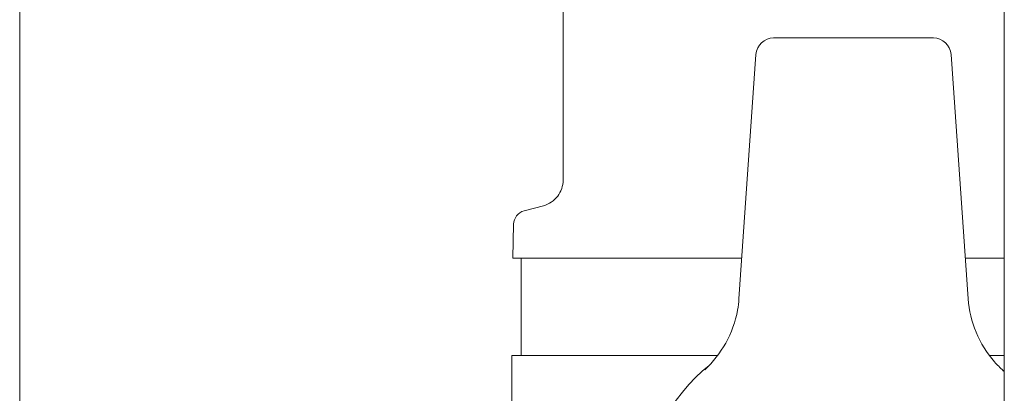
# Model space of a CAD drawing. Units: inches. Extents: x 1.7 to 27.9, y -17.7 to -4.4.
# Drawn here: x 8 to 8.3, y -13.1 to -13 of the extents above; entities that cross this region are included whole.
import ezdxf

# ---------------------------------------------------------------- set-up
doc = ezdxf.new("R2010")
doc.units = ezdxf.units.IN
doc.header["$MEASUREMENT"] = 0
doc.layers.add('Series 2 keylines', color=7, linetype='Continuous')

# ---------------------------------------------------------------- blocks, each defined once
blk = doc.blocks.new('block 1169')
at = {"layer": 'Series 2 keylines', "color": 7, "lineweight": 9, "true_color": 0xffffff}
blk.add_lwpolyline([(8.01051, -12.63379), (8.01051, -13.55405)], dxfattribs=at)
blk = doc.blocks.new('block 2469')
at = {"layer": 'Series 2 keylines', "color": 7, "lineweight": 9, "true_color": 0xffffff}
blk.add_lwpolyline([(8.15151, -13.09265), (8.21043, -13.09265)], dxfattribs=at)
blk = doc.blocks.new('block 2470')
at = {"layer": 'Series 2 keylines', "color": 7, "lineweight": 9, "true_color": 0xffffff}
blk.add_lwpolyline([(8.28832, -13.09265), (8.29252, -13.09265)], dxfattribs=at)
blk = doc.blocks.new('block 2516')
at = {"layer": 'Series 2 keylines', "color": 7, "lineweight": 9, "true_color": 0xffffff}
blk.add_lwpolyline([(8.15151, -13.119), (8.15151, -13.09265)], dxfattribs=at)
blk = doc.blocks.new('block 2517')
at = {"layer": 'Series 2 keylines', "color": 7, "lineweight": 9, "true_color": 0xffffff}
blk.add_lwpolyline([(8.1541, -13.06478), (8.1541, -13.09265)], dxfattribs=at)
blk = doc.blocks.new('block 2630')
at = {"layer": 'Series 2 keylines', "color": 7, "lineweight": 9, "true_color": 0xffffff}
blk.add_lwpolyline([(8.21735, -13.06478), (8.15179, -13.06478)], dxfattribs=at)
blk = doc.blocks.new('block 2631')
at = {"layer": 'Series 2 keylines', "color": 7, "lineweight": 9, "true_color": 0xffffff}
blk.add_lwpolyline([(8.29252, -13.06478), (8.28134, -13.06478)], dxfattribs=at)
blk = doc.blocks.new('block 2648')
at = {"layer": 'Series 2 keylines', "color": 7, "lineweight": 9, "true_color": 0xffffff}
blk.add_lwpolyline([(8.16051, -13.04982), (8.15499, -13.05127)], dxfattribs=at)
blk = doc.blocks.new('block 2649')
at = {"layer": 'Series 2 keylines', "color": 7, "lineweight": 9, "true_color": 0xffffff}
blk.add_open_spline([(8.15499, -13.05127), (8.15329, -13.05162), (8.15196, -13.05334), (8.15196, -13.05506)], degree=3, dxfattribs=at)
blk = doc.blocks.new('block 2650')
at = {"layer": 'Series 2 keylines', "color": 7, "lineweight": 9, "true_color": 0xffffff}
blk.add_lwpolyline([(8.15196, -13.05506), (8.15179, -13.06478)], dxfattribs=at)
blk = doc.blocks.new('block 2651')
at = {"layer": 'Series 2 keylines', "color": 7, "lineweight": 9, "true_color": 0xffffff}
blk.add_open_spline([(8.16051, -13.04982), (8.16133, -13.04955), (8.16206, -13.0492), (8.16278, -13.04872), (8.16343, -13.04824), (8.16405, -13.04779), (8.16461, -13.047), (8.16507, -13.04638), (8.16547, -13.04569), (8.16578, -13.04486), (8.16598, -13.04407), (8.16616, -13.04321), (8.16616, -13.04242)], degree=3, knots=[0, 0, 0, 0, 1, 1, 1, 2, 2, 2, 3, 3, 3, 4, 4, 4, 4], dxfattribs=at)
blk = doc.blocks.new('block 2652')
at = {"layer": 'Series 2 keylines', "color": 7, "lineweight": 9, "true_color": 0xffffff}
blk.add_lwpolyline([(8.16616, -12.96921), (8.16616, -13.04242)], dxfattribs=at)
blk = doc.blocks.new('block 2730')
at = {"layer": 'Series 2 keylines', "color": 7, "lineweight": 9, "true_color": 0xffffff}
blk.add_open_spline([(8.29252, -13.09723), (8.2924, -13.09716), (8.29221, -13.09702), (8.29207, -13.09688)], degree=3, dxfattribs=at)
blk = doc.blocks.new('block 2733')
at = {"layer": 'Series 2 keylines', "color": 7, "lineweight": 9, "true_color": 0xffffff}
blk.add_open_spline([(8.20798, -13.09554), (8.19747, -13.1035), (8.18762, -13.12117), (8.18648, -13.1343)], degree=3, dxfattribs=at)
blk = doc.blocks.new('block 2736')
at = {"layer": 'Series 2 keylines', "color": 7, "lineweight": 9, "true_color": 0xffffff}
blk.add_lwpolyline([(8.27726, -13.00642), (8.28217, -13.07642)], dxfattribs=at)
blk = doc.blocks.new('block 2739')
at = {"layer": 'Series 2 keylines', "color": 7, "lineweight": 9, "true_color": 0xffffff}
blk.add_lwpolyline([(8.21649, -13.07642), (8.22138, -13.00642)], dxfattribs=at)
blk = doc.blocks.new('block 2740')
at = {"layer": 'Series 2 keylines', "color": 7, "lineweight": 9, "true_color": 0xffffff}
blk.add_open_spline([(8.28217, -13.07642), (8.28238, -13.07973), (8.2832, -13.08303), (8.28444, -13.086), (8.2857, -13.0891), (8.28754, -13.09199), (8.28971, -13.09451), (8.29046, -13.09533), (8.29135, -13.09616), (8.29221, -13.09702)], degree=3, knots=[0, 0, 0, 0, 1, 1, 1, 2, 2, 2, 3, 3, 3, 3], dxfattribs=at)
blk = doc.blocks.new('block 2741')
at = {"layer": 'Series 2 keylines', "color": 7, "lineweight": 9, "true_color": 0xffffff}
blk.add_open_spline([(8.20671, -13.09675), (8.2091, -13.09454), (8.21115, -13.09192), (8.21273, -13.0891), (8.21437, -13.0862), (8.21551, -13.08297), (8.21613, -13.07966), (8.21632, -13.07856), (8.21645, -13.07752), (8.21649, -13.07642)], degree=3, knots=[0, 0, 0, 0, 1, 1, 1, 2, 2, 2, 3, 3, 3, 3], dxfattribs=at)
blk = doc.blocks.new('block 2742')
at = {"layer": 'Series 2 keylines', "color": 7, "lineweight": 9, "true_color": 0xffffff}
blk.add_open_spline([(8.22646, -13.00173), (8.22386, -13.00173), (8.22155, -13.0038), (8.22138, -13.00642)], degree=3, dxfattribs=at)
blk = doc.blocks.new('block 2743')
at = {"layer": 'Series 2 keylines', "color": 7, "lineweight": 9, "true_color": 0xffffff}
blk.add_lwpolyline([(8.22646, -13.00173), (8.2722, -13.00173)], dxfattribs=at)
blk = doc.blocks.new('block 2749')
at = {"layer": 'Series 2 keylines', "color": 7, "lineweight": 9, "true_color": 0xffffff}
blk.add_open_spline([(8.27726, -13.00642), (8.27711, -13.0038), (8.27483, -13.00173), (8.2722, -13.00173)], degree=3, dxfattribs=at)
blk = doc.blocks.new('block 9216')
at = {"layer": 'Series 2 keylines', "color": 7, "lineweight": 9, "true_color": 0xffffff}
blk.add_lwpolyline([(8.29252, -12.31836), (8.29252, -13.54389)], dxfattribs=at)

msp = doc.modelspace()

# ---------------------------------------------------------------- block references
at = {"layer": 'Series 2 keylines'}
for name in ['block 9216', 'block 1169', 'block 2652', 'block 2742', 'block 2743', 'block 2749', 'block 2739', 'block 2736', 'block 2651', 'block 2649', 'block 2648', 'block 2650', 'block 2630', 'block 2517', 'block 2631', 'block 2741', 'block 2740', 'block 2469', 'block 2516', 'block 2470', 'block 2733', 'block 2730']:
    msp.add_blockref(name, (0, 0), dxfattribs=at)

doc.saveas('drawing.dxf')
